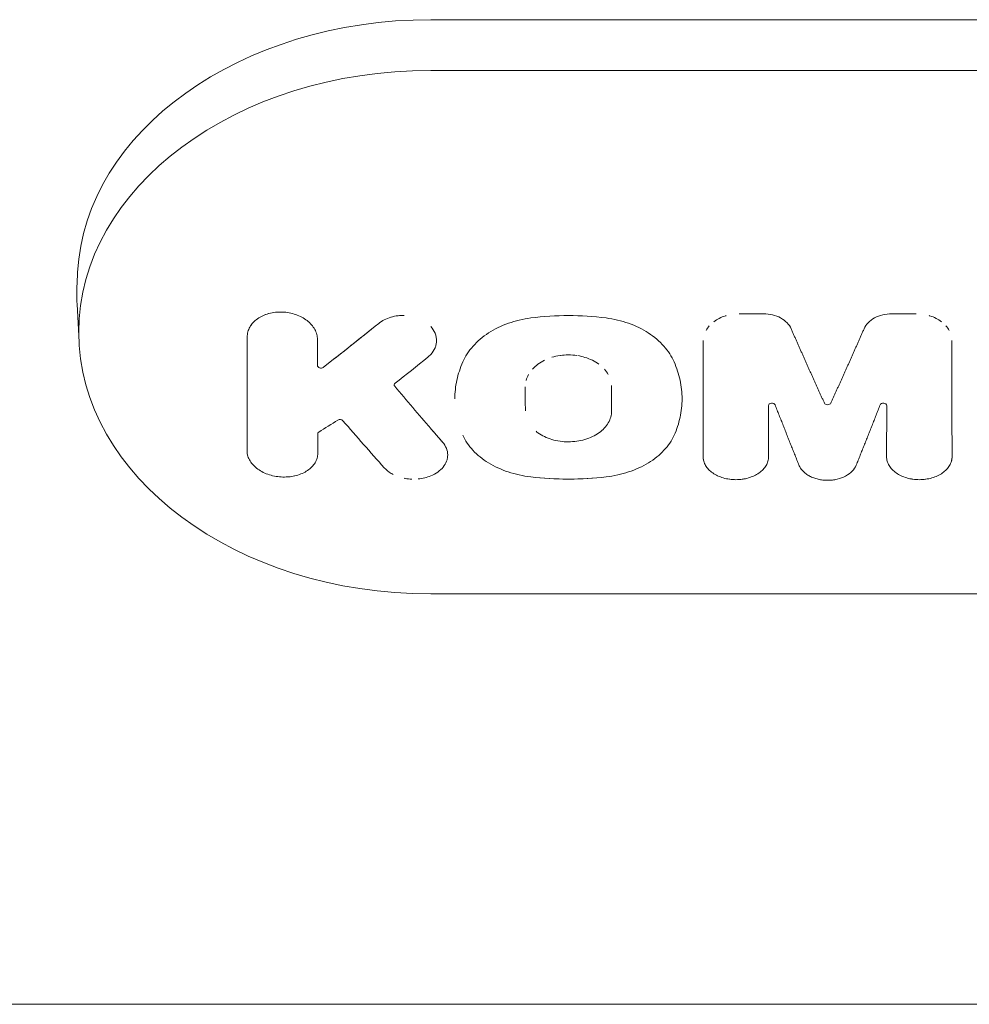
# Model space of a CAD drawing. Units: millimetres. Extents: x -3150 to 3150, y -2970 to 3480.
# Drawn here: x 11 to 94, y -1349 to -1263 of the extents above; entities that cross this region are included whole.
import ezdxf

# ---------------------------------------------------------------- set-up
doc = ezdxf.new("R2010")
doc.units = ezdxf.units.MM
doc.header["$LTSCALE"] = 20
doc.layers.add('2d', color=230, linetype='Continuous')

msp = doc.modelspace()

# ---------------------------------------------------------------- linework, layer by layer
at = {"layer": '2d', "lineweight": 0}
for p, q in [((47, -1262.911), (153, -1262.911)), ((153, -1267.349), (47, -1267.349)), ((16.075, -1285.026), (16.023, -1286.027)), ((16.198, -1291.155), (16.023, -1287.817)), ((76.15, -1288.657), (74.011, -1288.657)), ((87.374, -1288.657), (89.513, -1288.657)), ((47, -1313.183), (153, -1313.183)), ((-285.048, -1349.112), (285.044, -1349.112))]:
    msp.add_line(p, q, dxfattribs=at)
at = {"layer": '2d', "lineweight": 0, "extrusion": (0, 0, -1)}
for centre, major_axis, ratio, start_param, end_param in [((47, -1285.919), (-30.948, 0), 0.74345, 0.038829, 1.570796), ((22.643, -1132.631), (5.541, -237.238), 0.025946, -0.841041, -0.782912), ((22.643, -1132.631), (5.541, -237.238), 0.025946, -0.837911, -0.782912), ((22.643, -1132.631), (5.541, -237.238), 0.025946, -0.841041, -0.837911), ((45.402, -1132.025), (5.57, 238.481), 0.025946, -2.313446, -2.300568), ((45.402, -1132.025), (5.57, 238.481), 0.025946, -2.303682, -2.300568), ((45.402, -1132.025), (5.57, 238.481), 0.025946, -2.313446, -2.303682), ((53.566, -1136.755), (-138.609, -193.945), 0.426228, -0.990738, -0.973012), ((49.73, -1130.883), (-94.562, 218.985), 0.377224, -2.267065, -2.241969), ((45.416, -1132.025), (5.57, 238.481), 0.025946, -2.357707, -2.34796)]:
    msp.add_ellipse(centre, major_axis=major_axis, ratio=ratio, start_param=start_param, end_param=end_param, dxfattribs=at)
at = {"layer": '2d', "lineweight": 0}
for centre, major_axis, ratio, start_param, end_param in [((47, -1290.266), (-30.825, 0), 0.74345, -1.570796, 0), ((47, -1286.922), (-31, 0), 0.74345, -0.038829, 0), ((47, -1286.922), (-31, 0), 0.74345, 0, 0.038829), ((37.004, -1125.58), (129.583, 199.828), 0.477096, -2.201483, -2.171278), ((37.004, -1125.58), (129.583, 199.828), 0.477096, -2.187085, -2.171278), ((47, -1290.266), (-30.825, 0), 0.74345, 0, 1.570796), ((37.004, -1125.58), (129.583, 199.828), 0.477096, -2.201483, -2.187085), ((53.308, -1137.477), (155.265, 180.861), 0.470205, -2.163039, -2.153542), ((30.496, -1140.321), (106.39, -212.614), 0.332684, -0.915035, -0.88658)]:
    msp.add_ellipse(centre, major_axis=major_axis, ratio=ratio, start_param=start_param, end_param=end_param, dxfattribs=at)
for points, knots in [([(37.076, -1290.912), (37.076, -1290.761), (37.057, -1290.611), (36.978, -1290.315), (36.919, -1290.167), (36.765, -1289.883), (36.67, -1289.748), (36.447, -1289.491), (36.317, -1289.368), (36.033, -1289.146), (35.878, -1289.046), (35.542, -1288.866), (35.363, -1288.788), (34.993, -1288.66), (34.799, -1288.609), (34.403, -1288.536), (34.203, -1288.514), (33.802, -1288.499), (33.599, -1288.507), (33.204, -1288.551), (33.013, -1288.587), (32.641, -1288.688), (32.46, -1288.753), (32.127, -1288.907), (31.972, -1288.996), (31.684, -1289.199), (31.556, -1289.31), (31.333, -1289.55), (31.237, -1289.681), (31.082, -1289.953), (31.024, -1290.094), (30.945, -1290.385), (30.924, -1290.536), (30.925, -1290.688)], [0.000000197, 0.000000197, 0.000000197, 0.000000197, 0.000601628, 0.000601628, 0.001203058, 0.001203058, 0.001804488, 0.001804488, 0.002405919, 0.002405919, 0.003007349, 0.003007349, 0.003608779, 0.003608779, 0.00421021, 0.00421021, 0.00481164, 0.00481164, 0.00541307, 0.00541307, 0.006014501, 0.006014501, 0.006615931, 0.006615931, 0.007217361, 0.007217361, 0.007818792, 0.007818792, 0.008420222, 0.008420222, 0.009021652, 0.009021652, 0.009623083, 0.009623083, 0.009623083, 0.009623083]), ([(32.801, -1288.644), (32.624, -1288.694), (32.453, -1288.756), (32.127, -1288.907), (31.972, -1288.996), (31.684, -1289.199), (31.556, -1289.31), (31.342, -1289.541), (31.252, -1289.661), (31.177, -1289.786)], [0.00604263, 0.00604263, 0.00604263, 0.00604263, 0.006615931, 0.006615931, 0.007217361, 0.007217361, 0.007818792, 0.007818792, 0.008374742, 0.008374742, 0.008374742, 0.008374742]), ([(33.402, -1288.529), (33.402, -1288.529), (33.402, -1288.529), (33.204, -1288.551), (33.013, -1288.587), (32.827, -1288.637)], [0.0054130036, 0.0054130036, 0.0054130036, 0.0054130036, 0.0054130703, 0.0054130703, 0.0060144044, 0.0060144044, 0.0060144044, 0.0060144044]), ([(37.076, -1290.912), (37.076, -1290.761), (37.057, -1290.611), (36.978, -1290.315), (36.919, -1290.167), (36.765, -1289.883), (36.67, -1289.748), (36.447, -1289.491), (36.317, -1289.368), (36.033, -1289.146), (35.878, -1289.046), (35.542, -1288.866), (35.363, -1288.788), (34.993, -1288.66), (34.799, -1288.609), (34.403, -1288.536), (34.203, -1288.514), (33.811, -1288.5), (33.616, -1288.506), (33.427, -1288.526)], [0.000000197, 0.000000197, 0.000000197, 0.000000197, 0.000601628, 0.000601628, 0.001203058, 0.001203058, 0.001804488, 0.001804488, 0.002405919, 0.002405919, 0.003007349, 0.003007349, 0.003608779, 0.003608779, 0.00421021, 0.00421021, 0.00481164, 0.00481164, 0.005387486, 0.005387486, 0.005387486, 0.005387486]), ([(78.57, -1289.974), (78.486, -1289.783), (78.365, -1289.606), (78.05, -1289.282), (77.861, -1289.14), (77.214, -1288.787), (76.687, -1288.657), (76.15, -1288.657)], [0.000000321, 0.000000321, 0.000000321, 0.000000321, 0.000793792, 0.000793792, 0.001587263, 0.001587263, 0.003174204, 0.003174204, 0.003174204, 0.003174204]), ([(87.374, -1288.657), (87.106, -1288.657), (86.844, -1288.688), (86.336, -1288.812), (86.098, -1288.903), (85.45, -1289.255), (85.122, -1289.592), (84.954, -1289.974)], [0.000000197, 0.000000197, 0.000000197, 0.000000197, 0.000793667, 0.000793667, 0.001587138, 0.001587138, 0.003174078, 0.003174078, 0.003174078, 0.003174078]), ([(87.374, -1288.657), (87.106, -1288.657), (86.844, -1288.688), (86.336, -1288.812), (86.098, -1288.903), (85.882, -1289.021), (85.882, -1289.021), (85.882, -1289.021)], [0.000000197, 0.000000197, 0.000000197, 0.000000197, 0.000793667, 0.000793667, 0.001587138, 0.001587138, 0.001587238, 0.001587238, 0.001587238, 0.001587238]), ([(42.444, -1289.499), (42.591, -1289.38), (42.755, -1289.275), (43.117, -1289.09), (43.31, -1289.015), (43.714, -1288.897), (43.929, -1288.854), (44.319, -1288.812), (44.494, -1288.804), (44.671, -1288.809)], [0.000278188, 0.000278188, 0.000278188, 0.000278188, 0.000930742, 0.000930742, 0.001583296, 0.001583296, 0.00223585, 0.00223585, 0.002763541, 0.002763541, 0.002763541, 0.002763541]), ([(42.444, -1289.499), (42.591, -1289.38), (42.755, -1289.275), (43.117, -1289.09), (43.31, -1289.015), (43.519, -1288.954), (43.526, -1288.952), (43.533, -1288.95)], [0.000278188, 0.000278188, 0.000278188, 0.000278188, 0.000930742, 0.000930742, 0.001583296, 0.001583296, 0.001605289, 0.001605289, 0.001605289, 0.001605289]), ([(44.144, -1288.831), (44.144, -1288.831), (44.144, -1288.831), (44.319, -1288.812), (44.494, -1288.804), (44.671, -1288.809)], [0.0022357896, 0.0022357896, 0.0022357896, 0.0022357896, 0.0022358498, 0.0022358498, 0.0027635413, 0.0027635413, 0.0027635413, 0.0027635413]), ([(49.813, -1292.868), (50.027, -1292.379), (50.326, -1291.92), (50.898, -1291.278), (51.111, -1291.071), (51.566, -1290.685), (51.81, -1290.504), (52.329, -1290.168), (52.606, -1290.012), (53.189, -1289.727), (53.49, -1289.601), (54.111, -1289.381), (54.431, -1289.287), (55.089, -1289.131), (55.429, -1289.069), (55.772, -1289.025)], [0.000000275, 0.000000275, 0.000000275, 0.000000275, 0.002059614, 0.002059614, 0.003089283, 0.003089283, 0.004118952, 0.004118952, 0.005148621, 0.005148621, 0.00617829, 0.00617829, 0.007207959, 0.007207959, 0.008237628, 0.008237628, 0.008237628, 0.008237628]), ([(68.317, -1292.868), (68.102, -1292.379), (67.803, -1291.92), (67.232, -1291.278), (67.019, -1291.071), (66.563, -1290.685), (66.319, -1290.504), (65.8, -1290.168), (65.524, -1290.012), (64.941, -1289.727), (64.64, -1289.601), (64.019, -1289.381), (63.699, -1289.287), (63.04, -1289.131), (62.701, -1289.069), (62.357, -1289.025)], [0.000000275, 0.000000275, 0.000000275, 0.000000275, 0.002059614, 0.002059614, 0.003089283, 0.003089283, 0.004118952, 0.004118952, 0.005148621, 0.005148621, 0.00617829, 0.00617829, 0.007207959, 0.007207959, 0.008237628, 0.008237628, 0.008237628, 0.008237628]), ([(71.792, -1289.35), (71.793, -1289.35), (71.793, -1289.35), (71.937, -1289.241), (72.095, -1289.143), (72.437, -1288.97), (72.62, -1288.897), (72.829, -1288.831), (72.85, -1288.825), (72.871, -1288.819)], [0.002450152, 0.002450152, 0.002450152, 0.002450152, 0.002450222, 0.002450222, 0.003062728, 0.003062728, 0.003675234, 0.003675234, 0.003743196, 0.003743196, 0.003743196, 0.003743196]), ([(78.57, -1289.974), (78.486, -1289.783), (78.365, -1289.606), (78.05, -1289.282), (77.861, -1289.14), (77.645, -1289.022), (77.645, -1289.022), (77.645, -1289.022)], [0.000000321, 0.000000321, 0.000000321, 0.000000321, 0.000793792, 0.000793792, 0.001587263, 0.001587263, 0.00158732, 0.00158732, 0.00158732, 0.00158732]), ([(91.732, -1289.35), (91.732, -1289.35), (91.732, -1289.35), (91.587, -1289.241), (91.429, -1289.143), (91.087, -1288.97), (90.904, -1288.897), (90.695, -1288.831), (90.674, -1288.825), (90.653, -1288.819)], [0.002450152, 0.002450152, 0.002450152, 0.002450152, 0.002450222, 0.002450222, 0.003062728, 0.003062728, 0.003675234, 0.003675234, 0.003743196, 0.003743196, 0.003743196, 0.003743196]), ([(31.159, -1289.817), (31.159, -1289.817), (31.159, -1289.817), (31.082, -1289.953), (31.024, -1290.094), (30.984, -1290.24), (30.984, -1290.24), (30.984, -1290.24)], [0.0084201621, 0.0084201621, 0.0084201621, 0.0084201621, 0.0084202221, 0.0084202221, 0.0090216524, 0.0090216524, 0.0090217049, 0.0090217049, 0.0090217049, 0.0090217049]), ([(47, -1289.77), (47.166, -1289.952), (47.292, -1290.148), (47.422, -1290.462), (47.455, -1290.57), (47.498, -1290.785), (47.509, -1290.893), (47.509, -1291.002)], [0.000000349, 0.000000349, 0.000000349, 0.000000349, 0.000871756, 0.000871756, 0.001307459, 0.001307459, 0.001743162, 0.001743162, 0.001743162, 0.001743162]), ([(47, -1289.77), (47.166, -1289.952), (47.292, -1290.148), (47.379, -1290.358), (47.379, -1290.358), (47.379, -1290.358)], [0.000000349, 0.000000349, 0.000000349, 0.000000349, 0.0008717556, 0.0008717556, 0.0008718282, 0.0008718282, 0.0008718282, 0.0008718282]), ([(71.114, -1290.113), (71.192, -1289.971), (71.288, -1289.836), (71.402, -1289.708), (71.402, -1289.708), (71.402, -1289.708)], [0.001225262, 0.001225262, 0.001225262, 0.001225262, 0.0018377156, 0.0018377156, 0.0018377722, 0.0018377722, 0.0018377722, 0.0018377722]), ([(92.41, -1290.113), (92.332, -1289.971), (92.236, -1289.836), (92.122, -1289.708), (92.122, -1289.708), (92.122, -1289.708)], [0.0012252618, 0.0012252618, 0.0012252618, 0.0012252618, 0.0018377156, 0.0018377156, 0.001837772, 0.001837772, 0.001837772, 0.001837772]), ([(47.509, -1291.002), (47.509, -1291.11), (47.498, -1291.22), (47.455, -1291.434), (47.422, -1291.538), (47.38, -1291.641)], [0.0017431621, 0.0017431621, 0.0017431621, 0.0017431621, 0.0021773408, 0.0021773408, 0.0026105352, 0.0026105352, 0.0026105352, 0.0026105352]), ([(47.477, -1290.677), (47.477, -1290.677), (47.477, -1290.677), (47.498, -1290.785), (47.509, -1290.893), (47.509, -1291.002)], [0.0013073603, 0.0013073603, 0.0013073603, 0.0013073603, 0.0013074588, 0.0013074588, 0.0017431621, 0.0017431621, 0.0017431621, 0.0017431621]), ([(47.38, -1291.641), (47.38, -1291.641), (47.38, -1291.642), (47.294, -1291.848), (47.166, -1292.046), (47, -1292.226)], [0.0026105352, 0.0026105352, 0.0026105352, 0.0026105352, 0.0026115196, 0.0026115196, 0.0034798771, 0.0034798771, 0.0034798771, 0.0034798771]), ([(49.813, -1292.868), (49.58, -1293.399), (49.406, -1293.934), (49.173, -1295.011), (49.114, -1295.554), (49.113, -1296.1)], [0.000001288, 0.000001288, 0.000001288, 0.000001288, 0.002235069, 0.002235069, 0.004468775, 0.004468775, 0.004468775, 0.004468775]), ([(56.966, -1292.729), (56.966, -1292.729), (56.966, -1292.729), (56.761, -1292.83), (56.57, -1292.945), (56.217, -1293.206), (56.06, -1293.347), (55.923, -1293.497), (55.923, -1293.497), (55.923, -1293.497)], [0.008125513, 0.008125513, 0.008125513, 0.008125513, 0.00812558, 0.00812558, 0.008864251, 0.008864251, 0.009602922, 0.009602922, 0.009602974, 0.009602974, 0.009602974, 0.009602974]), ([(58.328, -1292.312), (58.328, -1292.312), (58.328, -1292.312), (58.085, -1292.347), (57.85, -1292.4), (57.621, -1292.47)], [0.0066481479, 0.0066481479, 0.0066481479, 0.0066481479, 0.0066482377, 0.0066482377, 0.007386834, 0.007386834, 0.007386834, 0.007386834]), ([(59.803, -1292.312), (59.559, -1292.276), (59.314, -1292.258), (59.067, -1292.258), (59.067, -1292.258), (59.067, -1292.258)], [0.0051709695, 0.0051709695, 0.0051709695, 0.0051709695, 0.0059095665, 0.0059095665, 0.0059096349, 0.0059096349, 0.0059096349, 0.0059096349]), ([(61.738, -1293.077), (61.564, -1292.948), (61.373, -1292.833), (60.96, -1292.628), (60.74, -1292.541), (60.307, -1292.408), (60.092, -1292.358), (59.872, -1292.323)], [0.002954976, 0.002954976, 0.002954976, 0.002954976, 0.003693553, 0.003693553, 0.004432224, 0.004432224, 0.005100751, 0.005100751, 0.005100751, 0.005100751]), ([(68.317, -1292.868), (68.55, -1293.399), (68.724, -1293.935), (68.957, -1295.014), (69.016, -1295.557), (69.017, -1296.104)], [0.000001288, 0.000001288, 0.000001288, 0.000001288, 0.002238097, 0.002238097, 0.004474905, 0.004474905, 0.004474905, 0.004474905]), ([(37.077, -1293.189), (37.077, -1293.233), (37.095, -1293.276), (37.161, -1293.349), (37.209, -1293.378), (37.318, -1293.413), (37.379, -1293.417), (37.493, -1293.401), (37.545, -1293.38), (37.585, -1293.349)], [0.0000001972, 0.0000001972, 0.0000001972, 0.0000001972, 0.0001750418, 0.0001750418, 0.0003498864, 0.0003498864, 0.000524731, 0.000524731, 0.0006995756, 0.0006995756, 0.0006995756, 0.0006995756]), ([(62.557, -1293.98), (62.462, -1293.811), (62.346, -1293.652), (62.209, -1293.5), (62.209, -1293.5), (62.209, -1293.5)], [0.001477601, 0.001477601, 0.001477601, 0.001477601, 0.0022162107, 0.0022162107, 0.0022162795, 0.0022162795, 0.0022162795, 0.0022162795]), ([(55.573, -1293.979), (55.573, -1293.979), (55.573, -1293.979), (55.478, -1294.147), (55.406, -1294.32), (55.358, -1294.497), (55.358, -1294.497), (55.358, -1294.497)], [0.0103415175, 0.0103415175, 0.0103415175, 0.0103415175, 0.0103415935, 0.0103415935, 0.0110802646, 0.0110802646, 0.0110803385, 0.0110803385, 0.0110803385, 0.0110803385]), ([(43.85, -1295.005), (43.816, -1294.964), (43.801, -1294.917), (43.813, -1294.822), (43.84, -1294.778), (43.884, -1294.743)], [0.0000016353, 0.0000016353, 0.0000016353, 0.0000016353, 0.0001937182, 0.0001937182, 0.0003858012, 0.0003858012, 0.0003858012, 0.0003858012]), ([(69.017, -1296.104), (69.017, -1296.377), (69.003, -1296.651), (68.945, -1297.191), (68.901, -1297.458), (68.728, -1298.254), (68.555, -1298.776), (68.324, -1299.288)], [0.004474905, 0.004474905, 0.004474905, 0.004474905, 0.005590282, 0.005590282, 0.006705658, 0.006705658, 0.008936411, 0.008936411, 0.008936411, 0.008936411]), ([(56.223, -1298.947), (56.278, -1298.993), (56.336, -1299.037), (56.569, -1299.203), (56.759, -1299.315), (57.172, -1299.511), (57.392, -1299.595), (57.846, -1299.729), (58.084, -1299.781), (58.571, -1299.85), (58.816, -1299.867), (59.308, -1299.867), (59.558, -1299.849), (60.043, -1299.781), (60.278, -1299.73), (60.735, -1299.596), (60.956, -1299.512), (61.365, -1299.317), (61.556, -1299.206), (61.909, -1298.955), (62.065, -1298.818), (62.339, -1298.526), (62.457, -1298.368), (62.647, -1298.04), (62.719, -1297.871), (62.816, -1297.523), (62.842, -1297.343), (62.842, -1297.163)], [0.002699347, 0.002699347, 0.002699347, 0.002699347, 0.002950435, 0.002950435, 0.003687994, 0.003687994, 0.004425554, 0.004425554, 0.005163113, 0.005163113, 0.005900672, 0.005900672, 0.006638232, 0.006638232, 0.007375791, 0.007375791, 0.008113351, 0.008113351, 0.00885091, 0.00885091, 0.00958847, 0.00958847, 0.010326029, 0.010326029, 0.011063588, 0.011063588, 0.011801148, 0.011801148, 0.011801148, 0.011801148]), ([(76.585, -1296.696), (76.585, -1296.644), (76.611, -1296.594), (76.704, -1296.516), (76.77, -1296.49), (76.91, -1296.476), (76.984, -1296.488), (77.102, -1296.544), (77.147, -1296.588), (77.166, -1296.637)], [0.0000001973, 0.0000001973, 0.0000001973, 0.0000001973, 0.0002116393, 0.0002116393, 0.0004230813, 0.0004230813, 0.0006345233, 0.0006345233, 0.0008459654, 0.0008459654, 0.0008459654, 0.0008459654]), ([(76.585, -1296.696), (76.585, -1296.644), (76.611, -1296.594), (76.703, -1296.517), (76.767, -1296.491), (76.835, -1296.484)], [0.0000001973, 0.0000001973, 0.0000001973, 0.0000001973, 0.0002116393, 0.0002116393, 0.000418241, 0.000418241, 0.000418241, 0.000418241]), ([(76.844, -1296.483), (76.913, -1296.476), (76.985, -1296.489), (77.102, -1296.544), (77.147, -1296.588), (77.166, -1296.637)], [0.0004273196, 0.0004273196, 0.0004273196, 0.0004273196, 0.0006345233, 0.0006345233, 0.0008459654, 0.0008459654, 0.0008459654, 0.0008459654]), ([(81.48, -1296.472), (81.5, -1296.515), (81.538, -1296.552), (81.639, -1296.605), (81.7, -1296.62), (81.824, -1296.62), (81.886, -1296.605), (81.986, -1296.553), (82.024, -1296.515), (82.044, -1296.472)], [0.000010869, 0.000010869, 0.000010869, 0.000010869, 0.0001957065, 0.0001957065, 0.000380544, 0.000380544, 0.0005653814, 0.0005653814, 0.0007502189, 0.0007502189, 0.0007502189, 0.0007502189]), ([(86.68, -1296.483), (86.611, -1296.476), (86.539, -1296.489), (86.422, -1296.544), (86.377, -1296.588), (86.358, -1296.637)], [0.0004273196, 0.0004273196, 0.0004273196, 0.0004273196, 0.0006345233, 0.0006345233, 0.0008459654, 0.0008459654, 0.0008459654, 0.0008459654]), ([(86.939, -1296.696), (86.939, -1296.644), (86.913, -1296.594), (86.82, -1296.516), (86.754, -1296.49), (86.614, -1296.476), (86.54, -1296.488), (86.422, -1296.544), (86.377, -1296.588), (86.358, -1296.637)], [0.0000001973, 0.0000001973, 0.0000001973, 0.0000001973, 0.0002116393, 0.0002116393, 0.0004230813, 0.0004230813, 0.0006345233, 0.0006345233, 0.0008459654, 0.0008459654, 0.0008459654, 0.0008459654]), ([(86.939, -1296.696), (86.939, -1296.644), (86.913, -1296.594), (86.821, -1296.517), (86.757, -1296.491), (86.689, -1296.484)], [0.0000001973, 0.0000001973, 0.0000001973, 0.0000001973, 0.0002116393, 0.0002116393, 0.000418241, 0.000418241, 0.000418241, 0.000418241]), ([(38.868, -1297.966), (38.93, -1297.927), (39.018, -1297.909), (39.184, -1297.929), (39.261, -1297.966), (39.306, -1298.018)], [0.000009866, 0.000009866, 0.000009866, 0.000009866, 0.000260643, 0.000260643, 0.00051142, 0.00051142, 0.00051142, 0.00051142]), ([(48.037, -1299.895), (48.184, -1300.063), (48.296, -1300.243), (48.45, -1300.625), (48.489, -1300.82), (48.489, -1301.017)], [0.000146365, 0.000146365, 0.000146365, 0.000146365, 0.000977628, 0.000977628, 0.001808892, 0.001808892, 0.001808892, 0.001808892]), ([(49.805, -1299.288), (50.019, -1299.761), (50.317, -1300.202), (50.888, -1300.815), (51.101, -1301.012), (51.557, -1301.379), (51.801, -1301.55), (52.321, -1301.867), (52.597, -1302.014), (53.181, -1302.282), (53.482, -1302.4), (54.104, -1302.606), (54.425, -1302.694), (55.085, -1302.84), (55.425, -1302.898), (55.769, -1302.938)], [0.000002807, 0.000002807, 0.000002807, 0.000002807, 0.002067138, 0.002067138, 0.003099304, 0.003099304, 0.004131469, 0.004131469, 0.005163635, 0.005163635, 0.006195801, 0.006195801, 0.007227966, 0.007227966, 0.008260132, 0.008260132, 0.008260132, 0.008260132]), ([(49.805, -1299.288), (50.019, -1299.761), (50.317, -1300.202), (50.698, -1300.611), (50.698, -1300.611), (50.698, -1300.611)], [0.000002807, 0.000002807, 0.000002807, 0.000002807, 0.002067138, 0.002067138, 0.002067242, 0.002067242, 0.002067242, 0.002067242]), ([(68.324, -1299.288), (68.111, -1299.761), (67.812, -1300.202), (67.241, -1300.815), (67.028, -1301.012), (66.573, -1301.379), (66.329, -1301.55), (65.809, -1301.867), (65.533, -1302.014), (64.949, -1302.282), (64.647, -1302.4), (64.025, -1302.606), (63.705, -1302.694), (63.045, -1302.84), (62.704, -1302.898), (62.36, -1302.938)], [0.000002807, 0.000002807, 0.000002807, 0.000002807, 0.002067138, 0.002067138, 0.003099304, 0.003099304, 0.004131469, 0.004131469, 0.005163635, 0.005163635, 0.006195801, 0.006195801, 0.007227966, 0.007227966, 0.008260132, 0.008260132, 0.008260132, 0.008260132]), ([(30.912, -1300.699), (30.917, -1300.842), (30.941, -1300.983), (31.029, -1301.264), (31.092, -1301.404), (31.254, -1301.67), (31.352, -1301.797), (31.584, -1302.04), (31.716, -1302.154), (32.005, -1302.361), (32.164, -1302.456), (32.505, -1302.623), (32.684, -1302.694), (33.057, -1302.812), (33.254, -1302.859), (33.65, -1302.925), (33.849, -1302.944), (34.252, -1302.955), (34.455, -1302.946), (34.651, -1302.924), (34.651, -1302.924), (34.651, -1302.924)], [0.000165295, 0.000165295, 0.000165295, 0.000165295, 0.000766883, 0.000766883, 0.001368471, 0.001368471, 0.001970058, 0.001970058, 0.002571646, 0.002571646, 0.003173234, 0.003173234, 0.003774821, 0.003774821, 0.004376409, 0.004376409, 0.004977997, 0.004977997, 0.005579584, 0.005579584, 0.005579674, 0.005579674, 0.005579674, 0.005579674]), ([(30.913, -1300.724), (30.92, -1300.858), (30.944, -1300.992), (31.029, -1301.264), (31.092, -1301.404), (31.254, -1301.67), (31.352, -1301.797), (31.584, -1302.04), (31.716, -1302.154), (32.005, -1302.361), (32.164, -1302.456), (32.505, -1302.623), (32.684, -1302.694), (33.057, -1302.812), (33.254, -1302.859), (33.65, -1302.925), (33.849, -1302.944), (34.252, -1302.955), (34.455, -1302.946), (34.847, -1302.902), (35.038, -1302.866), (35.41, -1302.767), (35.587, -1302.705), (35.917, -1302.558), (36.073, -1302.472), (36.356, -1302.279), (36.482, -1302.173), (36.703, -1301.945), (36.798, -1301.821), (36.95, -1301.564), (37.008, -1301.43), (37.085, -1301.154), (37.105, -1301.011), (37.105, -1300.868)], [0.000200495, 0.000200495, 0.000200495, 0.000200495, 0.000766883, 0.000766883, 0.001368471, 0.001368471, 0.001970058, 0.001970058, 0.002571646, 0.002571646, 0.003173234, 0.003173234, 0.003774821, 0.003774821, 0.004376409, 0.004376409, 0.004977997, 0.004977997, 0.005579584, 0.005579584, 0.006181172, 0.006181172, 0.006782759, 0.006782759, 0.007384347, 0.007384347, 0.007985935, 0.007985935, 0.008587522, 0.008587522, 0.00918911, 0.00918911, 0.009790698, 0.009790698, 0.009790698, 0.009790698]), ([(34.677, -1302.921), (34.864, -1302.898), (35.046, -1302.864), (35.41, -1302.767), (35.587, -1302.705), (35.917, -1302.558), (36.073, -1302.472), (36.356, -1302.279), (36.482, -1302.173), (36.703, -1301.945), (36.798, -1301.821), (36.95, -1301.564), (37.008, -1301.43), (37.085, -1301.154), (37.105, -1301.011), (37.105, -1300.868)], [0.005606503, 0.005606503, 0.005606503, 0.005606503, 0.006181172, 0.006181172, 0.006782759, 0.006782759, 0.007384347, 0.007384347, 0.007985935, 0.007985935, 0.008587522, 0.008587522, 0.00918911, 0.00918911, 0.009790698, 0.009790698, 0.009790698, 0.009790698]), ([(48.489, -1301.017), (48.489, -1301.109), (48.481, -1301.203), (48.447, -1301.386), (48.422, -1301.476), (48.322, -1301.742), (48.221, -1301.916), (47.963, -1302.234), (47.804, -1302.381), (47.434, -1302.644), (47.228, -1302.756), (47, -1302.85)], [0.001808892, 0.001808892, 0.001808892, 0.001808892, 0.002199884, 0.002199884, 0.002590877, 0.002590877, 0.003372862, 0.003372862, 0.004154847, 0.004154847, 0.004936831, 0.004936831, 0.004936831, 0.004936831]), ([(70.862, -1301.165), (70.862, -1301.299), (70.88, -1301.43), (70.952, -1301.689), (71.007, -1301.817), (71.079, -1301.939), (71.079, -1301.939), (71.079, -1301.939)], [0.000000197, 0.000000197, 0.000000197, 0.000000197, 0.000561312, 0.000561312, 0.001122427, 0.001122427, 0.001122519, 0.001122519, 0.001122519, 0.001122519]), ([(70.864, -1301.238), (70.869, -1301.346), (70.887, -1301.454), (70.952, -1301.689), (71.007, -1301.817), (71.15, -1302.061), (71.238, -1302.177), (71.446, -1302.396), (71.567, -1302.5), (71.831, -1302.686), (71.975, -1302.769), (72.289, -1302.916), (72.456, -1302.978), (72.801, -1303.079), (72.982, -1303.117), (73.352, -1303.169), (73.539, -1303.182), (73.913, -1303.182), (74.104, -1303.169), (74.472, -1303.118), (74.651, -1303.08), (74.998, -1302.979), (75.166, -1302.916), (75.477, -1302.771), (75.622, -1302.688), (75.89, -1302.5), (76.008, -1302.398), (76.216, -1302.18), (76.305, -1302.062), (76.449, -1301.817), (76.503, -1301.692), (76.576, -1301.432), (76.594, -1301.299), (76.594, -1301.165)], [0.000102103, 0.000102103, 0.000102103, 0.000102103, 0.000561312, 0.000561312, 0.001122427, 0.001122427, 0.001683541, 0.001683541, 0.002244656, 0.002244656, 0.00280577, 0.00280577, 0.003366885, 0.003366885, 0.003927999, 0.003927999, 0.004489114, 0.004489114, 0.005050229, 0.005050229, 0.005611343, 0.005611343, 0.006172458, 0.006172458, 0.006733572, 0.006733572, 0.007294687, 0.007294687, 0.007855802, 0.007855802, 0.008416916, 0.008416916, 0.008978031, 0.008978031, 0.008978031, 0.008978031]), ([(92.66, -1301.238), (92.655, -1301.346), (92.637, -1301.454), (92.572, -1301.689), (92.517, -1301.817), (92.374, -1302.061), (92.286, -1302.177), (92.078, -1302.396), (91.957, -1302.5), (91.693, -1302.686), (91.549, -1302.769), (91.236, -1302.916), (91.068, -1302.978), (90.723, -1303.079), (90.542, -1303.117), (90.172, -1303.169), (89.985, -1303.182), (89.611, -1303.182), (89.421, -1303.169), (89.052, -1303.118), (88.873, -1303.08), (88.526, -1302.979), (88.358, -1302.916), (88.047, -1302.771), (87.902, -1302.688), (87.634, -1302.5), (87.516, -1302.398), (87.308, -1302.18), (87.219, -1302.062), (87.075, -1301.817), (87.021, -1301.692), (86.948, -1301.432), (86.93, -1301.299), (86.93, -1301.165)], [0.000102103, 0.000102103, 0.000102103, 0.000102103, 0.000561312, 0.000561312, 0.001122427, 0.001122427, 0.001683541, 0.001683541, 0.002244656, 0.002244656, 0.00280577, 0.00280577, 0.003366885, 0.003366885, 0.003927999, 0.003927999, 0.004489114, 0.004489114, 0.005050229, 0.005050229, 0.005611343, 0.005611343, 0.006172458, 0.006172458, 0.006733572, 0.006733572, 0.007294687, 0.007294687, 0.007855802, 0.007855802, 0.008416916, 0.008416916, 0.008978031, 0.008978031, 0.008978031, 0.008978031]), ([(92.662, -1301.165), (92.662, -1301.299), (92.644, -1301.43), (92.572, -1301.689), (92.517, -1301.817), (92.445, -1301.939), (92.445, -1301.939), (92.445, -1301.939)], [0.000000197, 0.000000197, 0.000000197, 0.000000197, 0.000561312, 0.000561312, 0.001122427, 0.001122427, 0.001122519, 0.001122519, 0.001122519, 0.001122519]), ([(71.342, -1302.287), (71.446, -1302.396), (71.567, -1302.5), (71.699, -1302.593), (71.699, -1302.593), (71.699, -1302.593)], [0.0016836231, 0.0016836231, 0.0016836231, 0.0016836231, 0.0022446558, 0.0022446558, 0.0022447324, 0.0022447324, 0.0022447324, 0.0022447324]), ([(84.273, -1301.904), (84.196, -1302.096), (84.077, -1302.274), (83.758, -1302.603), (83.564, -1302.746), (83.113, -1302.985), (82.863, -1303.078), (82.461, -1303.172), (82.323, -1303.196), (82.045, -1303.228), (81.906, -1303.236), (81.623, -1303.236), (81.481, -1303.228), (81.203, -1303.196), (81.067, -1303.173), (80.8, -1303.11), (80.668, -1303.071), (80.42, -1302.979), (80.301, -1302.927), (80.077, -1302.808), (79.97, -1302.741), (79.776, -1302.599), (79.688, -1302.522), (79.529, -1302.36), (79.459, -1302.273), (79.339, -1302.093), (79.29, -1302), (79.251, -1301.904)], [0.000004369, 0.000004369, 0.000004369, 0.000004369, 0.000845946, 0.000845946, 0.001687522, 0.001687522, 0.002529099, 0.002529099, 0.002949887, 0.002949887, 0.003370676, 0.003370676, 0.003791464, 0.003791464, 0.004212252, 0.004212252, 0.004633041, 0.004633041, 0.005053829, 0.005053829, 0.005474617, 0.005474617, 0.005895406, 0.005895406, 0.006316194, 0.006316194, 0.006736982, 0.006736982, 0.006736982, 0.006736982]), ([(92.182, -1302.287), (92.078, -1302.396), (91.957, -1302.5), (91.825, -1302.593), (91.825, -1302.593), (91.825, -1302.593)], [0.0016836231, 0.0016836231, 0.0016836231, 0.0016836231, 0.0022446558, 0.0022446558, 0.0022447323, 0.0022447323, 0.0022447323, 0.0022447323]), ([(45.338, -1303.133), (45.146, -1303.126), (44.951, -1303.106), (44.745, -1303.069), (44.726, -1303.066), (44.707, -1303.062)], [0.0017289334, 0.0017289334, 0.0017289334, 0.0017289334, 0.0023050982, 0.0023050982, 0.0023635478, 0.0023635478, 0.0023635478, 0.0023635478]), ([(47, -1302.85), (46.832, -1302.919), (46.657, -1302.975), (46.295, -1303.064), (46.105, -1303.096), (45.914, -1303.115), (45.914, -1303.115), (45.913, -1303.115)], [0.000000229, 0.000000229, 0.000000229, 0.000000229, 0.000576446, 0.000576446, 0.001152663, 0.001152663, 0.00115276, 0.00115276, 0.00115276, 0.00115276]), ([(72.628, -1303.029), (72.801, -1303.079), (72.982, -1303.117), (73.167, -1303.143), (73.167, -1303.143), (73.167, -1303.143)], [0.003366947, 0.003366947, 0.003366947, 0.003366947, 0.0039279995, 0.0039279995, 0.0039280559, 0.0039280559, 0.0039280559, 0.0039280559]), ([(73.2, -1303.148), (73.374, -1303.171), (73.55, -1303.182), (73.913, -1303.182), (74.104, -1303.169), (74.316, -1303.14), (74.344, -1303.135), (74.372, -1303.131)], [0.003961091, 0.003961091, 0.003961091, 0.003961091, 0.004489114, 0.004489114, 0.005050229, 0.005050229, 0.005135982, 0.005135982, 0.005135982, 0.005135982]), ([(74.825, -1303.03), (74.825, -1303.03), (74.825, -1303.03), (74.998, -1302.979), (75.166, -1302.916), (75.322, -1302.844)], [0.0056112622, 0.0056112622, 0.0056112622, 0.0056112622, 0.0056113432, 0.0056113432, 0.0061724074, 0.0061724074, 0.0061724074, 0.0061724074]), ([(88.7, -1303.03), (88.7, -1303.03), (88.699, -1303.03), (88.526, -1302.979), (88.358, -1302.916), (88.202, -1302.844)], [0.0056112623, 0.0056112623, 0.0056112623, 0.0056112623, 0.0056113432, 0.0056113432, 0.0061724075, 0.0061724075, 0.0061724075, 0.0061724075]), ([(90.324, -1303.148), (90.15, -1303.171), (89.974, -1303.182), (89.611, -1303.182), (89.421, -1303.169), (89.208, -1303.14), (89.18, -1303.135), (89.152, -1303.131)], [0.003961091, 0.003961091, 0.003961091, 0.003961091, 0.004489114, 0.004489114, 0.005050229, 0.005050229, 0.005135982, 0.005135982, 0.005135982, 0.005135982]), ([(90.896, -1303.029), (90.723, -1303.079), (90.542, -1303.117), (90.357, -1303.143), (90.357, -1303.143), (90.357, -1303.143)], [0.0033669467, 0.0033669467, 0.0033669467, 0.0033669467, 0.0039279995, 0.0039279995, 0.0039280555, 0.0039280555, 0.0039280555, 0.0039280555])]:
    msp.add_open_spline(points, degree=3, knots=knots, dxfattribs=at)
for points in [[(55.772, -1289.025), (56.87, -1288.885), (59.065, -1288.747), (61.26, -1288.885), (62.357, -1289.025)], [(49.813, -1292.868), (50.027, -1292.379), (50.326, -1291.92), (50.707, -1291.492)], [(68.317, -1292.868), (68.102, -1292.379), (67.803, -1291.92), (67.422, -1291.492)], [(47, -1292.226), (46.921, -1292.311), (46.835, -1292.391), (46.741, -1292.466)], [(59.046, -1292.258), (58.817, -1292.259), (58.585, -1292.275), (58.36, -1292.307)], [(62.844, -1295.04), (62.844, -1295.001), (62.843, -1294.962), (62.841, -1294.924)], [(38.868, -1297.966), (38.929, -1297.927), (39.015, -1297.91), (39.096, -1297.918)], [(39.104, -1297.919), (39.186, -1297.93), (39.262, -1297.967), (39.306, -1298.018)], [(37.099, -1299.16), (37.099, -1299.102), (37.134, -1299.048), (37.193, -1299.011)], [(68.324, -1299.288), (68.111, -1299.761), (67.812, -1300.202), (67.431, -1300.611)], [(37.105, -1300.868), (37.105, -1300.848), (37.104, -1300.829), (37.103, -1300.81)], [(76.539, -1301.562), (76.576, -1301.432), (76.594, -1301.299), (76.594, -1301.165)], [(86.985, -1301.562), (86.948, -1301.432), (86.93, -1301.299), (86.93, -1301.165)], [(43.55, -1302.636), (43.309, -1302.493), (43.097, -1302.323), (42.929, -1302.135)], [(76.112, -1302.289), (76.216, -1302.18), (76.305, -1302.062), (76.377, -1301.94)], [(87.412, -1302.289), (87.308, -1302.18), (87.219, -1302.062), (87.147, -1301.94)], [(43.719, -1302.729), (43.661, -1302.7), (43.605, -1302.669), (43.55, -1302.636)], [(55.769, -1302.938), (56.838, -1303.065), (57.907, -1303.129), (58.977, -1303.133)], [(55.769, -1302.938), (56.868, -1303.069), (59.065, -1303.196), (61.262, -1303.069), (62.36, -1302.938)], [(59.153, -1303.133), (60.222, -1303.129), (61.291, -1303.065), (62.36, -1302.938)]]:
    msp.add_open_spline(points, degree=3, dxfattribs=at)
for points, weights in [([(81.48, -1296.472), (80.508, -1294.343), (79.538, -1292.176), (78.57, -1289.974)], [1, 0.999886198569, 0.999886198569, 1]), ([(82.044, -1296.472), (83.016, -1294.343), (83.986, -1292.176), (84.954, -1289.974)], [1, 0.999886198569, 0.999886198569, 1]), ([(70.875, -1291.01), (70.876, -1294.489), (70.871, -1297.874), (70.862, -1301.165)], [1, 0.999713292015, 0.999713292015, 1]), ([(92.649, -1291.01), (92.648, -1294.489), (92.653, -1297.874), (92.662, -1301.165)], [1, 0.999713292015, 0.999713292015, 1]), ([(55.285, -1295.04), (55.286, -1295.752), (55.287, -1296.459), (55.288, -1297.163)], [1, 0.999987478712, 0.999987478712, 1]), ([(62.844, -1295.04), (62.844, -1295.752), (62.843, -1296.459), (62.842, -1297.163)], [1, 0.999987478712, 0.999987478712, 1]), ([(76.594, -1301.165), (76.59, -1299.694), (76.587, -1298.205), (76.585, -1296.696)], [1, 0.999942722609, 0.999942722609, 1]), ([(77.166, -1296.637), (77.863, -1298.419), (78.558, -1300.175), (79.251, -1301.904)], [1, 0.999920134889, 0.999920134889, 1]), ([(86.358, -1296.637), (85.661, -1298.419), (84.966, -1300.175), (84.273, -1301.904)], [1, 0.999920134889, 0.999920134889, 1]), ([(86.93, -1301.165), (86.934, -1299.694), (86.937, -1298.205), (86.939, -1296.696)], [1, 0.999942722609, 0.999942722609, 1]), ([(48.037, -1299.895), (47.691, -1299.498), (47.345, -1299.099), (47, -1298.7)], [1, 0.999995887326, 0.999995887326, 1])]:
    msp.add_rational_spline(points, weights, degree=3, dxfattribs=at)

doc.saveas('drawing.dxf')
